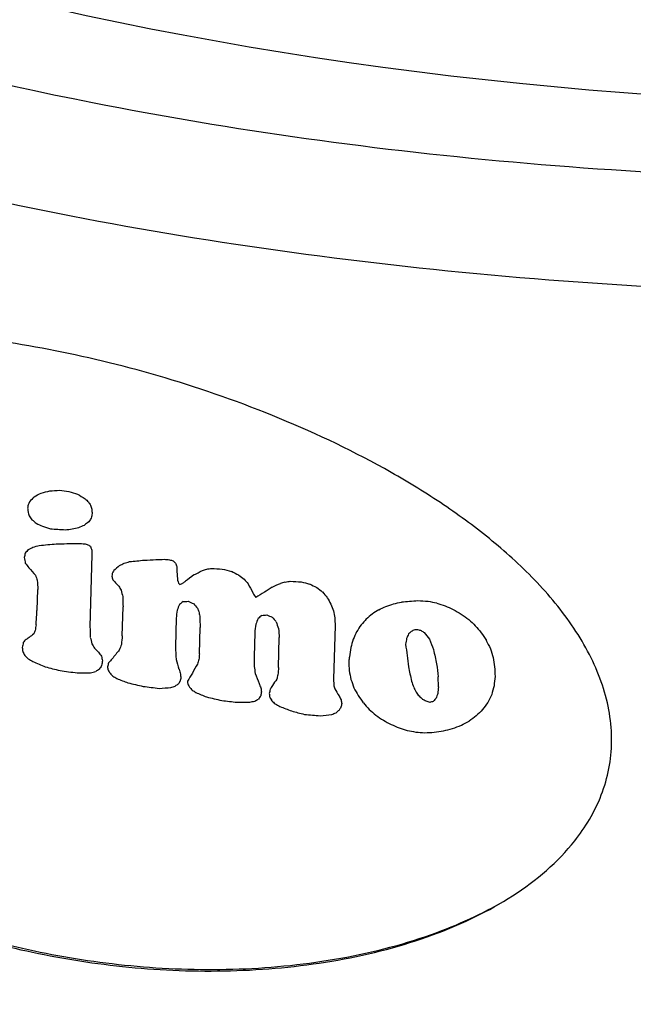
# Model space of a CAD drawing. Extents: x -689 to 831, y -1289 to 927.
# Drawn here: x 241 to 259, y 525 to 553 of the extents above; entities that cross this region are included whole.
import ezdxf

# ---------------------------------------------------------------- set-up
doc = ezdxf.new("R2010")
doc.units = 0
doc.layers.add('AM_VIS', color=7, linetype='CONTINUOUS')

msp = doc.modelspace()

# ---------------------------------------------------------------- linework, layer by layer
at = {"layer": 'AM_VIS'}
for p, q in [((243.469, 538.026), (243.413, 535.981)), ((243.469, 538.026), (243.413, 535.981)), ((241.932, 536.742), (241.94, 537.035)), ((241.932, 536.742), (241.94, 537.035)), ((244.329, 535.723), (244.351, 536.54)), ((244.329, 535.723), (244.351, 536.54)), ((245.857, 536.219), (245.834, 535.415)), ((245.857, 536.219), (245.834, 535.415)), ((246.514, 535.21), (246.534, 535.959)), ((246.514, 535.21), (246.534, 535.959)), ((250.356, 536.015), (250.314, 534.497)), ((250.356, 536.015), (250.314, 534.497)), ((248.08, 535.803), (248.062, 535.141)), ((248.08, 535.803), (248.062, 535.141)), ((248.751, 534.826), (248.774, 535.671)), ((248.751, 534.826), (248.774, 535.671)), ((248.062, 535.141), (248.065, 534.854)), ((248.062, 535.141), (248.065, 534.854)), ((253.283, 534.277), (253.276, 534.561)), ((253.283, 534.277), (253.276, 534.561)), ((250.314, 534.497), (250.317, 534.337)), ((250.314, 534.497), (250.317, 534.337))]:
    msp.add_line(p, q, dxfattribs=at)
for centre, major_axis, ratio, start_param, end_param in [((287.81, 607.39), (88.73, 19.411), 0.599729, 3.320075, 4.849614), ((293.21, 551.421), (102.392, 0), 0.34202, 3.128882, 5.759587), ((286.907, 563.976), (99.285, 98.863), 0.111056, 1.928817, 1.930315), ((286.907, 563.976), (99.285, 98.863), 0.111056, 1.928817, 1.930315), ((289.272, 567.902), (99.673, 54.663), 0.019629, 4.2056, 4.207889), ((289.272, 567.902), (99.673, 54.663), 0.019629, 4.2056, 4.207889), ((290.46, 568.924), (99.515, 33.993), 0.133421, 4.159195, 4.162029), ((290.46, 568.924), (99.515, 33.993), 0.133421, 4.159195, 4.162029), ((291.282, 569.285), (99.494, 19.632), 0.225779, 4.153454, 4.156539), ((291.282, 569.285), (99.494, 19.632), 0.225779, 4.153454, 4.156539), ((291.957, 569.381), (99.558, 7.167), 0.302858, 4.171404, 4.174528), ((291.957, 569.381), (99.558, 7.167), 0.302858, 4.171404, 4.174528), ((292.854, 569.229), (99.48, -11.329), 0.393182, 4.230681, 4.233515), ((292.854, 569.229), (99.48, -11.329), 0.393182, 4.230681, 4.233515), ((293.978, 568.559), (98.023, -38.351), 0.460514, 4.354067, 4.356566), ((293.978, 568.559), (98.023, -38.351), 0.460514, 4.354067, 4.356566), ((295.453, 566.838), (93.43, -75.838), 0.457662, 4.517119, 4.518201), ((295.453, 566.838), (93.43, -75.838), 0.457662, 4.517119, 4.518201), ((248.519, 204.011), (106.57, 886.857), 0.056475, 1.189728, 1.189841), ((248.519, 204.011), (106.57, 886.857), 0.056475, 1.189728, 1.189841), ((322.764, 357.472), (94.251, -650.004), 0.086242, 4.416329, 4.416486), ((322.764, 357.472), (94.251, -650.004), 0.086242, 4.416329, 4.416486), ((281.766, 546.614), (96.168, 202.921), 0.148522, 1.675972, 1.676385), ((281.766, 546.614), (96.168, 202.921), 0.148522, 1.675972, 1.676385), ((297.607, 562.509), (87.908, -125.645), 0.37698, 4.632394, 4.633143), ((297.607, 562.509), (87.908, -125.645), 0.37698, 4.632394, 4.633143), ((304.271, 535.595), (85.328, -265.845), 0.203939, 4.632665, 4.633078), ((304.271, 535.595), (85.328, -265.845), 0.203939, 4.632665, 4.633078), ((333.906, 220.074), (101.096, -881.839), 0.06484, 4.33454, 4.334693), ((333.906, 220.074), (101.096, -881.839), 0.06484, 4.33454, 4.334693), ((303.598, 534.104), (85.464, -251.933), 0.215215, 4.619177, 4.619633), ((303.598, 534.104), (85.464, -251.933), 0.215215, 4.619177, 4.619633), ((297.486, 560.072), (88.263, -123.002), 0.382082, 4.609774, 4.610689), ((297.486, 560.072), (88.263, -123.002), 0.382082, 4.609774, 4.610689), ((284.893, 555.43), (98.246, 139.04), 0.146873, 1.791598, 1.792387), ((284.893, 555.43), (98.246, 139.04), 0.146873, 1.791598, 1.792387), ((265.212, 407.247), (97.829, 543.446), 0.083272, 1.340584, 1.340824), ((265.212, 407.247), (97.829, 543.446), 0.083272, 1.340584, 1.340824), ((294.775, 566.015), (95.835, -58.769), 0.469538, 4.432397, 4.433853), ((294.775, 566.015), (95.835, -58.769), 0.469538, 4.432397, 4.433853), ((293.428, 567.626), (-99.081, 24.667), 0.435486, 1.135342, 1.137382), ((293.428, 567.626), (-99.081, 24.667), 0.435486, 1.135342, 1.137382), ((292.823, 568.043), (-99.56, 10.648), 0.390476, 1.078108, 1.080732), ((292.823, 568.043), (-99.56, 10.648), 0.390476, 1.078108, 1.080732), ((291.774, 568.291), (-99.599, -10.645), 0.282314, 1.020989, 1.025821), ((291.774, 568.291), (-99.599, -10.645), 0.282314, 1.020989, 1.025821), ((291.087, 568.098), (-99.55, -23.097), 0.203396, 1.016828, 1.019117), ((291.087, 568.098), (-99.55, -23.097), 0.203396, 1.016828, 1.019117), ((290.496, 567.724), (-99.579, -33.369), 0.13746, 1.027133, 1.029299), ((290.496, 567.724), (-99.579, -33.369), 0.13746, 1.027133, 1.029299), ((289.789, 567.025), (-99.682, -45.591), 0.065643, 1.053579, 1.055367), ((289.789, 567.025), (-99.682, -45.591), 0.065643, 1.053579, 1.055367), ((288.35, 564.814), (-99.796, -71.359), 0.045984, 5.146733, 5.148065), ((288.35, 564.814), (-99.796, -71.359), 0.045984, 5.146733, 5.148065), ((289.261, 566.488), (99.752, 54.862), 0.018901, 4.204581, 4.20612), ((289.261, 566.488), (99.752, 54.862), 0.018901, 4.204581, 4.20612), ((290.419, 567.445), (99.6, 34.7), 0.129211, 4.157971, 4.160053), ((290.419, 567.445), (99.6, 34.7), 0.129211, 4.157971, 4.160053), ((291.13, 567.745), (99.571, 22.333), 0.208389, 4.150035, 4.155571), ((291.13, 567.745), (99.571, 22.333), 0.208389, 4.150035, 4.155571), ((291.415, 567.83), (99.586, 17.247), 0.241198, 4.157211, 4.164082), ((291.415, 567.83), (99.586, 17.247), 0.241198, 4.157211, 4.164082), ((291.809, 567.939), (99.622, 9.994), 0.286241, 4.172546, 4.175125), ((291.809, 567.939), (99.622, 9.994), 0.286241, 4.172546, 4.175125), ((292.828, 567.931), (99.564, -10.755), 0.390897, 4.234224, 4.235348), ((292.828, 567.931), (99.564, -10.755), 0.390897, 4.234224, 4.235348), ((295.424, 565.721), (93.597, -75.112), 0.458491, 4.515932, 4.516599), ((295.424, 565.721), (93.597, -75.112), 0.458491, 4.515932, 4.516599), ((303.013, 541.156), (85.207, -239.745), 0.22499, 4.644718, 4.64509), ((303.013, 541.156), (85.207, -239.745), 0.22499, 4.644718, 4.64509), ((269.697, 460.907), (95.831, 451.219), 0.095468, 1.419263, 1.419546), ((269.697, 460.907), (95.831, 451.219), 0.095468, 1.419263, 1.419546), ((310.279, 485.814), (87.677, -390.585), 0.140923, 4.546981, 4.547388), ((310.279, 485.814), (87.677, -390.585), 0.140923, 4.546981, 4.547388), ((286.331, 561.313), (99.061, 110.199), 0.126289, 1.894114, 1.895028), ((286.331, 561.313), (99.061, 110.199), 0.126289, 1.894114, 1.895028), ((513.058, -3229.068), (266.701, -4623.339), 0.019471, 3.758837, 3.758883), ((513.058, -3229.068), (266.701, -4623.339), 0.019471, 3.758837, 3.758883), ((296.854, 560.365), (89.606, -108.886), 0.407632, 4.586666, 4.587831), ((296.854, 560.365), (89.606, -108.886), 0.407632, 4.586666, 4.587831), ((295.868, 562.645), (92.278, -85.937), 0.445154, 4.532025, 4.534312), ((295.868, 562.645), (92.278, -85.937), 0.445154, 4.532025, 4.534312), ((287.779, 561.639), (99.828, 82.057), 0.076533, 1.95819, 1.960019), ((287.779, 561.639), (99.828, 82.057), 0.076533, 1.95819, 1.960019), ((289.388, 564.865), (99.835, 52.623), 0.029763, 4.227638, 4.229054), ((289.388, 564.865), (99.835, 52.623), 0.029763, 4.227638, 4.229054), ((290.319, 566.199), (99.677, 36.424), 0.118769, 4.190491, 4.192282), ((290.319, 566.199), (99.677, 36.424), 0.118769, 4.190491, 4.192282), ((291.119, 567.045), (99.61, 22.527), 0.207187, 4.179514, 4.18422), ((291.119, 567.045), (99.61, 22.527), 0.207187, 4.179514, 4.18422), ((291.365, 567.267), (99.613, 18.157), 0.23541, 4.185304, 4.189054), ((291.365, 567.267), (99.613, 18.157), 0.23541, 4.185304, 4.189054), ((291.388, 567.288), (99.614, 17.744), 0.238055, 4.189291, 4.191916), ((291.388, 567.288), (99.614, 17.744), 0.238055, 4.189291, 4.191916), ((291.888, 567.712), (99.644, 8.497), 0.295145, 4.203326, 4.205075), ((291.888, 567.712), (99.644, 8.497), 0.295145, 4.203326, 4.205075), ((292.993, 568.263), (99.46, -14.444), 0.404761, 4.276163, 4.277288), ((292.993, 568.263), (99.46, -14.444), 0.404761, 4.276163, 4.277288), ((295.176, 567.682), (94.348, -68.947), 0.464137, 4.520491, 4.521282), ((295.176, 567.682), (94.348, -68.947), 0.464137, 4.520491, 4.521282), ((303.305, 545.765), (84.944, -245.736), 0.219132, 4.669177, 4.66959), ((303.305, 545.765), (84.944, -245.736), 0.219132, 4.669177, 4.66959), ((386.384, -668.231), (144.031, -1976.539), 0.033498, 4.053746, 4.053841), ((386.384, -668.231), (144.031, -1976.539), 0.033498, 4.053746, 4.053841), ((290.851, 566.223), (99.65, 27.223), 0.176804, 4.205924, 4.207466), ((290.851, 566.223), (99.65, 27.223), 0.176804, 4.205924, 4.207466), ((291.866, 567.537), (99.651, 8.906), 0.292735, 4.21779, 4.221126), ((291.866, 567.537), (99.651, 8.906), 0.292735, 4.21779, 4.221126), ((303.495, 533.671), (85.497, -249.798), 0.217063, 4.623187, 4.623765), ((303.495, 533.671), (85.497, -249.798), 0.217063, 4.623187, 4.623765), ((255.296, 280.449), (103.204, 747.357), 0.065155, 1.228705, 1.228821), ((255.296, 280.449), (103.204, 747.357), 0.065155, 1.228705, 1.228821), ((305.604, 527.994), (85.622, -293.522), 0.185386, 4.626329, 4.626658), ((305.604, 527.994), (85.622, -293.522), 0.185386, 4.626329, 4.626658), ((283.136, 545.773), (97.298, 174.796), 0.151915, 1.701937, 1.702391), ((283.136, 545.773), (97.298, 174.796), 0.151915, 1.701937, 1.702391), ((342.394, 109.272), (106.544, -1058.549), 0.054755, 4.290371, 4.29063), ((342.394, 109.272), (106.544, -1058.549), 0.054755, 4.290371, 4.29063), ((288.282, 560.913), (100.003, 72.613), 0.049531, 1.967166, 1.969789), ((288.282, 560.913), (100.003, 72.613), 0.049531, 1.967166, 1.969789), ((289.344, 563.443), (99.917, 53.404), 0.026211, 4.253681, 4.256347), ((289.344, 563.443), (99.917, 53.404), 0.026211, 4.253681, 4.256347), ((290.263, 565.256), (99.734, 37.398), 0.112984, 4.217311, 4.218687), ((290.263, 565.256), (99.734, 37.398), 0.112984, 4.217311, 4.218687), ((292.639, 568.261), (99.606, -6.637), 0.373669, 4.263237, 4.266198), ((292.639, 568.261), (99.606, -6.637), 0.373669, 4.263237, 4.266198), ((293.692, 568.852), (98.6, -31.151), 0.449532, 4.370229, 4.372564), ((293.692, 568.852), (98.6, -31.151), 0.449532, 4.370229, 4.372564), ((294.845, 568.943), (95.426, -60.568), 0.46897, 4.507559, 4.50935), ((294.845, 568.943), (95.426, -60.568), 0.46897, 4.507559, 4.50935), ((336.445, 169.824), (103.529, -934.875), 0.062048, 4.301561, 4.301862), ((336.445, 169.824), (103.529, -934.875), 0.062048, 4.301561, 4.301862), ((296.032, 564.524), (91.649, -89.838), 0.439283, 4.571137, 4.572052), ((296.032, 564.524), (91.649, -89.838), 0.439283, 4.571137, 4.572052), ((295.629, 565.119), (92.927, -80.16), 0.452703, 4.542317, 4.543399), ((295.629, 565.119), (92.927, -80.16), 0.452703, 4.542317, 4.543399), ((298.219, 559.997), (87.07, -138.972), 0.35358, 4.655716, 4.656546), ((298.219, 559.997), (87.07, -138.972), 0.35358, 4.655716, 4.656546), ((302.767, 547.863), (84.927, -234.565), 0.228949, 4.674646, 4.674936), ((302.767, 547.863), (84.927, -234.565), 0.228949, 4.674646, 4.674936), ((295.196, 567.191), (94.307, -69.447), 0.463751, 4.524261, 4.52472), ((295.196, 567.191), (94.307, -69.447), 0.463751, 4.524261, 4.52472), ((290.05, 564.707), (99.784, 41.072), 0.091335, 4.217505, 4.218421), ((290.05, 564.707), (99.784, 41.072), 0.091335, 4.217505, 4.218421), ((288.233, 560.785), (100, 73.528), 0.052401, 1.966652, 1.967484), ((288.233, 560.785), (100, 73.528), 0.052401, 1.966652, 1.967484), ((296.385, 568.126), (90.395, -98.113), 0.425654, 4.63526, 4.636511), ((296.385, 568.126), (90.395, -98.113), 0.425654, 4.63526, 4.636512), ((299.177, 563.82), (85.779, -159.41), 0.31918, 4.707644, 4.709265), ((299.177, 563.82), (85.779, -159.41), 0.31918, 4.707644, 4.709265), ((288.733, 560.255), (100.096, 64.34), 0.020417, 1.970517, 1.972893), ((288.733, 560.255), (100.096, 64.34), 0.020417, 1.970517, 1.972893), ((289.624, 562.677), (99.939, 48.47), 0.05093, 4.264498, 4.267168), ((289.624, 562.677), (99.939, 48.47), 0.05093, 4.264498, 4.267168), ((290.38, 564.481), (99.768, 35.379), 0.125378, 4.238668, 4.24013), ((290.38, 564.481), (99.768, 35.379), 0.125378, 4.238668, 4.24013), ((290.971, 565.722), (99.679, 25.128), 0.190419, 4.229742, 4.231286), ((290.971, 565.722), (99.679, 25.128), 0.190419, 4.229742, 4.231286), ((291.831, 567.26), (99.663, 9.573), 0.288783, 4.241564, 4.245031), ((291.831, 567.26), (99.663, 9.573), 0.288783, 4.241564, 4.245031), ((292.75, 568.579), (99.557, -9.033), 0.383934, 4.296974, 4.299606), ((292.75, 568.579), (99.557, -9.033), 0.383934, 4.296974, 4.299606), ((293.661, 569.54), (98.617, -30.361), 0.448062, 4.391361, 4.393617), ((293.661, 569.54), (98.617, -30.361), 0.448062, 4.391362, 4.393617), ((294.928, 570.272), (95.063, -62.686), 0.468069, 4.541365, 4.543243), ((294.928, 570.272), (95.063, -62.686), 0.468069, 4.541365, 4.543243), ((308.093, 512.519), (86.357, -345.123), 0.158205, 4.601839, 4.602371), ((308.093, 512.519), (86.357, -345.123), 0.158205, 4.601839, 4.602371), ((449.346, -1923.28), (204.186, -3291.918), 0.02391, 3.866889, 3.867023), ((449.346, -1923.28), (204.186, -3291.918), 0.02391, 3.866889, 3.867023), ((298.491, 565.199), (86.438, -144.788), 0.34287, 4.702891, 4.703806), ((298.491, 565.199), (86.438, -144.788), 0.34287, 4.702891, 4.703806), ((288.912, 560.761), (100.076, 61.112), 0.007652, 1.983418, 1.986085), ((288.912, 560.761), (100.076, 61.112), 0.007652, 1.983418, 1.986085), ((296.712, 570.064), (89.41, -105.641), 0.412385, 4.676899, 4.678402), ((296.712, 570.064), (89.41, -105.641), 0.412385, 4.676899, 4.678402), ((298.936, 567.73), (85.809, -154.256), 0.326832, 4.731101, 4.732269), ((298.936, 567.73), (85.809, -154.256), 0.326832, 4.731101, 4.732269), ((280.614, 527.546), (96.45, 226.49), 0.144016, 1.592096, 1.592798), ((280.614, 527.546), (96.45, 226.49), 0.144016, 1.592096, 1.592798), ((287.939, 559.482), (-100.001, -79.024), 0.068302, 5.090011, 5.091134), ((287.939, 559.482), (-100.001, -79.024), 0.068302, 5.090011, 5.091134), ((291.393, 566.094), (-99.681, -17.651), 0.238722, 1.056777, 1.058401), ((291.393, 566.094), (-99.681, -17.651), 0.238722, 1.056777, 1.058401), ((293.291, 567.377), (-99.259, 21.379), 0.426787, 1.170356, 1.172105), ((293.291, 567.377), (-99.259, 21.379), 0.426787, 1.170356, 1.172105), ((296.404, 565.853), (90.469, -98.574), 0.425087, 4.620171, 4.621461), ((296.404, 565.853), (90.469, -98.574), 0.425087, 4.620171, 4.621461), ((302.764, 558.283), (84.427, -234.408), 0.227829, 4.722738, 4.723567), ((302.764, 558.283), (84.427, -234.408), 0.227829, 4.722738, 4.723567), ((289.578, 560.527), (100.063, 49.281), 0.047044, 4.299932, 4.30215), ((289.578, 560.527), (100.063, 49.281), 0.047044, 4.299932, 4.30215), ((290.212, 562.499), (99.892, 38.27), 0.108099, 4.276607, 4.278951), ((290.212, 562.499), (99.892, 38.27), 0.108099, 4.276607, 4.278951), ((290.569, 563.544), (99.808, 32.106), 0.145879, 4.269331, 4.271718), ((290.569, 563.544), (99.808, 32.106), 0.145879, 4.269331, 4.271718), ((291.271, 565.459), (99.707, 19.826), 0.224799, 4.265847, 4.270918), ((291.271, 565.459), (99.707, 19.826), 0.224799, 4.265847, 4.270918), ((291.959, 567.182), (99.681, 7.131), 0.303122, 4.285985, 4.289128), ((291.959, 567.182), (99.681, 7.131), 0.303122, 4.285985, 4.289128), ((292.604, 568.636), (99.592, -5.892), 0.370357, 4.325299, 4.327984), ((292.604, 568.636), (99.592, -5.892), 0.370357, 4.325299, 4.327984), ((293.108, 569.664), (99.301, -17.091), 0.413832, 4.371386, 4.374028), ((293.108, 569.664), (99.301, -17.091), 0.413832, 4.371386, 4.374028), ((293.599, 570.576), (98.662, -28.85), 0.445083, 4.426695, 4.429213), ((293.599, 570.576), (98.662, -28.85), 0.445083, 4.426695, 4.429213), ((203.547, -596.95), (144.936, 1810.069), 0.034016, 0.8969, 0.897063), ((203.547, -596.95), (144.936, 1810.069), 0.034016, 0.8969, 0.897063), ((301.843, 552.275), (84.921, -215.346), 0.247634, 4.687989, 4.688446), ((301.843, 552.275), (84.921, -215.346), 0.247634, 4.687989, 4.688446), ((312.512, 487.449), (87.706, -436.728), 0.124832, 4.575021, 4.575305), ((312.512, 487.449), (87.706, -436.728), 0.124832, 4.575021, 4.575305), ((411.688, -1151.668), (167.228, -2504.952), 0.028278, 3.971101, 3.971277), ((411.688, -1151.668), (167.228, -2504.952), 0.028278, 3.971101, 3.971277), ((287.928, 557.192), (-100.127, -79.235), 0.068602, 5.064639, 5.065805), ((287.928, 557.192), (-100.127, -79.235), 0.068602, 5.064639, 5.065805), ((291.246, 565.368), (-99.71, -20.272), 0.221926, 1.080702, 1.082288), ((291.246, 565.368), (-99.71, -20.272), 0.221926, 1.080702, 1.082288), ((293.315, 567.898), (-99.203, 21.95), 0.428392, 1.197978, 1.199687), ((293.315, 567.898), (-99.203, 21.95), 0.428392, 1.197978, 1.199687), ((296.533, 567.87), (90, -101.548), 0.419801, 4.652307, 4.653559), ((296.533, 567.87), (90, -101.548), 0.419801, 4.652307, 4.653559), ((311.326, 513.201), (86.452, -411.934), 0.131005, 4.628504, 4.628994), ((311.326, 513.201), (86.452, -411.934), 0.131005, 4.628504, 4.628994), ((287.869, 554.403), (100.266, 80.336), 0.071228, 1.885331, 1.887128), ((287.869, 554.403), (100.266, 80.336), 0.071228, 1.885331, 1.887128), ((288.737, 557.665), (100.241, 64.26), 0.019751, 1.937728, 1.939692), ((288.737, 557.665), (100.241, 64.26), 0.019751, 1.937728, 1.939692), ((294.232, 571.613), (97.199, -44.842), 0.466733, 4.504623, 4.507099), ((294.232, 571.613), (97.199, -44.842), 0.466733, 4.504623, 4.507099), ((294.897, 572.531), (95.038, -61.907), 0.468389, 4.583531, 4.585881), ((294.897, 572.531), (95.038, -61.907), 0.468389, 4.583531, 4.585881), ((255.633, 297.375), (102.365, 740.545), 0.065219, 1.251689, 1.251921), ((255.633, 297.375), (102.365, 740.545), 0.065219, 1.251689, 1.251921), ((463.263, -2214.166), (218.111, -3582.808), 0.022785, 3.835922, 3.836053), ((463.263, -2214.166), (218.111, -3582.808), 0.022785, 3.835922, 3.836053), ((221.316, -294.302), (130.372, 1445.144), 0.04025, 0.962341, 0.962549), ((221.316, -294.302), (130.372, 1445.144), 0.04025, 0.962341, 0.962549), ((279.506, 514.412), (96.5, 249.203), 0.138872, 1.537053, 1.537714), ((279.506, 514.412), (96.5, 249.203), 0.138872, 1.537053, 1.537714), ((303.354, 551.661), (84.656, -246.701), 0.217604, 4.700704, 4.70149), ((303.354, 551.661), (84.656, -246.701), 0.217604, 4.700704, 4.70149), ((402.743, -940.354), (157.124, -2317.763), 0.029187, 4.019718, 4.019837), ((402.743, -940.354), (157.124, -2317.763), 0.029187, 4.019718, 4.019837), ((284.708, 539.841), (98.993, 142.689), 0.147765, 1.699519, 1.700852), ((284.708, 539.841), (98.993, 142.689), 0.147765, 1.699519, 1.700852), ((286.543, 548.811), (99.926, 105.945), 0.120128, 1.802177, 1.803764), ((286.543, 548.811), (99.926, 105.945), 0.120128, 1.802177, 1.803764), ((295.727, 573.42), (92.116, -82.537), 0.449144, 4.66286, 4.664916), ((295.727, 573.42), (92.116, -82.537), 0.449144, 4.66286, 4.664916), ((296.825, 574.132), (88.903, -108.194), 0.407374, 4.730048, 4.731893), ((296.825, 574.132), (88.903, -108.194), 0.407374, 4.730048, 4.731893), ((288.728, 563.341), (99.924, 64.431), 0.021189, 2.047211, 2.048209), ((288.728, 563.341), (99.924, 64.431), 0.021189, 2.047211, 2.048209), ((288.163, 562.505), (99.889, 74.831), 0.056619, 2.010351, 2.011847), ((288.163, 562.505), (99.889, 74.831), 0.056619, 2.010351, 2.011847), ((280.319, 535.384), (95.811, 232.61), 0.142321, 1.627242, 1.627653), ((280.319, 535.384), (95.811, 232.61), 0.142321, 1.627242, 1.627653), ((306.956, 515.942), (86.178, -321.601), 0.169943, 4.605532, 4.606105), ((306.956, 515.942), (86.178, -321.601), 0.169943, 4.605532, 4.606105), ((193.694, -767.463), (153.174, 2012.389), 0.03142, 0.868784, 0.868942), ((193.694, -767.463), (153.174, 2012.389), 0.03142, 0.868784, 0.868942), ((335.013, 240.76), (100.168, -904.525), 0.062048, 4.373112, 4.373415), ((335.013, 240.76), (100.168, -904.525), 0.062048, 4.373112, 4.373415), ((280.546, 514.299), (97.161, 227.766), 0.144101, 1.537652, 1.538604), ((280.546, 514.299), (97.161, 227.766), 0.144101, 1.537652, 1.538604), ((281.34, 516.418), (97.591, 211.45), 0.147552, 1.547333, 1.547915), ((281.34, 516.418), (97.591, 211.45), 0.147552, 1.547333, 1.547915), ((286.826, 548.371), (-100.13, -100.382), 0.112091, 4.947931, 4.948767), ((286.826, 548.371), (-100.13, -100.382), 0.112091, 4.947931, 4.948767), ((289.87, 560.478), (-100.038, -44.2), 0.074184, 1.155597, 1.156685), ((289.87, 560.478), (-100.038, -44.2), 0.074184, 1.155597, 1.156685), ((291.511, 565.278), (-99.738, -15.503), 0.252412, 1.131331, 1.131792), ((291.511, 565.278), (-99.738, -15.503), 0.252412, 1.131331, 1.131792), ((291.9, 566.233), (-99.728, -8.267), 0.296532, 1.141956, 1.142418), ((291.9, 566.233), (-99.728, -8.267), 0.296532, 1.141956, 1.142418), ((292.885, 568.343), (-99.516, 12.012), 0.395798, 1.203406, 1.20441), ((292.885, 568.343), (-99.516, 12.012), 0.395798, 1.203406, 1.20441), ((294.582, 570.933), (96.186, -53.829), 0.470001, 4.535989, 4.536911), ((294.582, 570.933), (96.186, -53.829), 0.470001, 4.535989, 4.536911), ((297.052, 572.278), (88.483, -113.296), 0.398319, 4.723145, 4.72482), ((297.052, 572.278), (88.483, -113.296), 0.398319, 4.723145, 4.72482), ((298.093, 574.277), (86.49, -136.148), 0.356604, 4.768768, 4.770403), ((298.093, 574.277), (86.49, -136.148), 0.356604, 4.768768, 4.770403), ((265.646, 418.33), (97.317, 534.578), 0.08408, 1.365083, 1.365362), ((265.646, 418.33), (97.317, 534.578), 0.08408, 1.365083, 1.365362), ((287.119, 560.596), (99.597, 94.712), 0.103674, 1.944678, 1.945549), ((287.119, 560.596), (99.597, 94.712), 0.103674, 1.944678, 1.945549), ((297.898, 558.131), (87.65, -132.031), 0.366061, 4.641367, 4.64228), ((297.898, 558.131), (87.65, -132.031), 0.366061, 4.641367, 4.64228), ((278.982, 520.694), (95.846, 260.044), 0.135863, 1.564006, 1.564622), ((278.982, 520.694), (95.846, 260.044), 0.135863, 1.564006, 1.564622), ((367.092, -312.069), (126.908, -1573.791), 0.039728, 4.140535, 4.140805), ((367.092, -312.069), (126.908, -1573.791), 0.039728, 4.140535, 4.140805), ((274.87, 468.599), (96.882, 344.45), 0.116834, 1.407917, 1.408615), ((274.87, 468.599), (96.882, 344.45), 0.116834, 1.407917, 1.408615), ((253.201, 197.254), (107.288, 789.95), 0.064087, 1.13682, 1.137054), ((253.201, 197.254), (107.288, 789.95), 0.064087, 1.13682, 1.137054), ((322.986, 417.231), (91.481, -653.983), 0.082663, 4.519018, 4.520008), ((322.986, 417.231), (91.481, -653.983), 0.082663, 4.519018, 4.520008), ((302.219, 565.764), (84.174, -223.021), 0.237954, 4.757813, 4.759145), ((302.219, 565.764), (84.174, -223.021), 0.237954, 4.757813, 4.759145), ((300.316, 572.73), (84.518, -183.309), 0.283276, 4.78478, 4.786077), ((300.316, 572.73), (84.518, -183.309), 0.283276, 4.78478, 4.786077), ((320.163, 384.622), (92.867, -595.938), 0.093792, 4.442029, 4.442227), ((320.163, 384.622), (92.867, -595.938), 0.093792, 4.442029, 4.442227), ((298.759, 552.168), (86.806, -150.606), 0.334936, 4.632035, 4.63274), ((298.759, 552.168), (86.806, -150.606), 0.334936, 4.632035, 4.63274), ((295.516, 560.87), (93.56, -77.393), 0.456217, 4.503437, 4.504558), ((295.516, 560.87), (93.56, -77.393), 0.456217, 4.503437, 4.504558), ((295.791, 562.527), (92.536, -84.09), 0.447731, 4.548464, 4.549711), ((295.791, 562.527), (92.536, -84.09), 0.447731, 4.548464, 4.549711), ((296.867, 560.572), (89.563, -109.179), 0.407085, 4.611791, 4.612829), ((296.867, 560.572), (89.563, -109.179), 0.407085, 4.611791, 4.612829), ((308.368, 506.901), (86.627, -350.878), 0.155981, 4.593375, 4.593744), ((308.368, 506.901), (86.627, -350.878), 0.155981, 4.593375, 4.593744), ((286.243, 555.016), (99.361, 111.914), 0.127769, 1.859522, 1.861762), ((286.243, 555.016), (99.361, 111.914), 0.127769, 1.859522, 1.861762), ((169.508, -1250.208), (176.633, 2508.476), 0.027456, 0.780739, 0.780828), ((169.508, -1250.208), (176.633, 2508.476), 0.027456, 0.780739, 0.780828), ((242.567, 44.239), (114.308, 1008.536), 0.052993, 1.068462, 1.068612), ((242.567, 44.239), (114.308, 1008.536), 0.052993, 1.068461, 1.068612), ((244.463, 74.308), (112.9, 969.591), 0.054588, 1.081585, 1.081886), ((244.463, 74.308), (112.9, 969.591), 0.054588, 1.081585, 1.081886), ((309.835, 533.559), (85.438, -380.912), 0.140803, 4.676165, 4.677233), ((309.835, 533.559), (85.438, -380.912), 0.140803, 4.676165, 4.677233), ((304.669, 562.943), (84.009, -273.82), 0.195029, 4.75336, 4.754275), ((304.669, 562.943), (84.009, -273.82), 0.195029, 4.75336, 4.754275), ((293.988, 563.215), (98.304, -38.59), 0.460664, 4.340009, 4.341587), ((293.988, 563.215), (98.304, -38.59), 0.460664, 4.340009, 4.341587), ((293.199, 563.965), (-99.542, 19.205), 0.420314, 1.111067, 1.115141), ((293.199, 563.965), (-99.542, 19.205), 0.420314, 1.111067, 1.115141), ((292.553, 564.302), (-99.843, 4.828), 0.365459, 1.059337, 1.0642), ((292.553, 564.302), (-99.843, 4.828), 0.365459, 1.059337, 1.0642), ((284.527, 549.377), (98.282, 146.412), 0.149142, 1.769249, 1.769953), ((284.527, 549.377), (98.282, 146.412), 0.149142, 1.769249, 1.769953), ((263.124, 377.766), (99.059, 586.351), 0.078754, 1.312616, 1.312855), ((263.124, 377.766), (99.059, 586.351), 0.078754, 1.312616, 1.312855), ((277.196, 509.396), (95.58, 296.789), 0.126776, 1.525445, 1.525813), ((277.196, 509.396), (95.58, 296.789), 0.126776, 1.525445, 1.525813), ((307.686, 512.029), (86.371, -336.716), 0.162383, 4.603001, 4.603286), ((307.686, 512.029), (86.371, -336.716), 0.162383, 4.603001, 4.603286), ((286.363, 555.38), (99.425, 109.541), 0.125106, 1.869124, 1.870203), ((286.363, 555.38), (99.425, 109.541), 0.125106, 1.869124, 1.870203), ((305.169, 534.104), (85.348, -284.456), 0.190727, 4.651882, 4.65287), ((305.169, 534.104), (85.348, -284.456), 0.190727, 4.651882, 4.65287), ((283.74, 541.463), (98.06, 162.407), 0.151709, 1.702247, 1.703821), ((283.74, 541.463), (98.06, 162.407), 0.151709, 1.702247, 1.703821), ((274.371, 478.965), (96.14, 354.834), 0.114009, 1.443018, 1.443385), ((274.371, 478.965), (96.14, 354.834), 0.114009, 1.443018, 1.443385), ((318.128, 442.777), (90.066, -553.275), 0.098623, 4.529159, 4.529518), ((318.128, 442.777), (90.066, -553.275), 0.098623, 4.529159, 4.529518), ((395.172, -791.053), (149.965, -2159.608), 0.030614, 4.049116, 4.049269), ((395.172, -791.053), (149.965, -2159.608), 0.030614, 4.049116, 4.049269), ((310.081, 528.847), (85.668, -386.051), 0.139184, 4.665975, 4.667039), ((310.081, 528.847), (85.668, -386.051), 0.139184, 4.665975, 4.667039), ((323.864, 412.564), (91.737, -672.189), 0.080274, 4.518391, 4.518942), ((323.864, 412.564), (91.737, -672.189), 0.080274, 4.518391, 4.518942), ((315.381, 502.446), (87.157, -495.873), 0.107606, 4.627574, 4.628101), ((315.381, 502.446), (87.157, -495.873), 0.107606, 4.627574, 4.628101), ((405.082, -943.368), (157.302, -2366.197), 0.028029, 4.035752, 4.035899), ((405.082, -943.368), (157.302, -2366.197), 0.028029, 4.035752, 4.035899), ((292.083, 564.375), (-99.848, -4.723), 0.31682, 1.036984, 1.042552), ((292.083, 564.375), (-99.848, -4.723), 0.31682, 1.036984, 1.042552), ((291.491, 564.247), (-99.793, -15.868), 0.250166, 1.024642, 1.028961), ((291.491, 564.247), (-99.793, -15.868), 0.250166, 1.024642, 1.028961), ((290.51, 563.579), (-99.809, -33.136), 0.1394, 1.033882, 1.035545), ((290.51, 563.579), (-99.809, -33.136), 0.1394, 1.033882, 1.035545), ((288.743, 561.16), (-100.046, -64.164), 0.019864, 5.166862, 5.168024), ((288.743, 561.16), (-100.046, -64.164), 0.019864, 5.166862, 5.168024), ((298.38, 556.864), (87.018, -142.468), 0.347965, 4.655384, 4.656007), ((298.38, 556.864), (87.018, -142.468), 0.347965, 4.655384, 4.656007), ((295.473, 562.731), (93.601, -76.323), 0.457323, 4.527797, 4.528752), ((295.473, 562.731), (93.601, -76.323), 0.457323, 4.527797, 4.528752), ((294.074, 564.094), (98.045, -40.787), 0.463121, 4.37811, 4.379399), ((294.074, 564.094), (98.045, -40.787), 0.463121, 4.37811, 4.379399), ((304.568, 537.244), (85.229, -271.982), 0.199173, 4.659118, 4.659612), ((304.568, 537.244), (85.229, -271.982), 0.199173, 4.659118, 4.659612), ((325.05, 353.082), (94.556, -697.331), 0.079658, 4.438208, 4.438365), ((325.05, 353.082), (94.556, -697.331), 0.079658, 4.438208, 4.438365), ((284.284, 543.952), (98.386, 151.331), 0.15021, 1.729246, 1.730736), ((284.284, 543.952), (98.386, 151.331), 0.15021, 1.729246, 1.730736), ((302.165, 553.299), (84.789, -222.021), 0.240534, 4.704495, 4.705779), ((302.165, 553.299), (84.789, -222.021), 0.240534, 4.704495, 4.705779), ((269.997, 428.436), (97.63, 444.739), 0.097965, 1.351276, 1.351559), ((269.997, 428.436), (97.63, 444.739), 0.097965, 1.351276, 1.351559), ((-325.4, -11302.363), (666.547, 12658.289), 0.010914, 0.362736, 0.362782), ((-325.4, -11302.363), (666.547, 12658.289), 0.010914, 0.362736, 0.362782), ((311.235, 514.302), (86.397, -410.057), 0.131568, 4.634836, 4.635448), ((311.235, 514.302), (86.397, -410.057), 0.131568, 4.634836, 4.635448), ((206.049, -627.831), (146.561, 1758.013), 0.0361, 0.851387, 0.851589), ((206.049, -627.831), (146.561, 1758.013), 0.0361, 0.851387, 0.851589), ((293.164, 564.454), (-99.546, 18.392), 0.417825, 1.134984, 1.138558), ((293.164, 564.454), (-99.546, 18.392), 0.417825, 1.134984, 1.138558), ((292.511, 564.419), (-99.842, 3.925), 0.361267, 1.083256, 1.088203), ((292.511, 564.419), (-99.842, 3.925), 0.361267, 1.083256, 1.088203), ((292.064, 564.232), (-99.855, -5.096), 0.314739, 1.063098, 1.068254), ((292.064, 564.232), (-99.855, -5.096), 0.314739, 1.063098, 1.068254), ((290.196, 562.137), (-99.914, -38.555), 0.106442, 1.068681, 1.070013), ((290.196, 562.137), (-99.914, -38.555), 0.106442, 1.068681, 1.070013), ((288.559, 558.842), (-100.16, -67.518), 0.032019, 5.130522, 5.131478), ((288.559, 558.842), (-100.16, -67.518), 0.032019, 5.130522, 5.131478), ((285.132, 547.846), (98.892, 134.139), 0.144457, 1.776476, 1.777057), ((285.132, 547.846), (98.892, 134.139), 0.144457, 1.776476, 1.777057), ((266.602, 404.859), (98.188, 514.695), 0.087487, 1.332829, 1.33303), ((266.602, 404.859), (98.188, 514.695), 0.087487, 1.332829, 1.33303), ((319.361, 419.368), (91.214, -579.004), 0.094976, 4.497374, 4.497532), ((319.361, 419.368), (91.214, -579.004), 0.094976, 4.497374, 4.497532), ((298.95, 558.753), (86.26, -154.618), 0.327495, 4.68755, 4.68809), ((298.95, 558.753), (86.26, -154.618), 0.327495, 4.68755, 4.68809), ((301.116, 556.732), (84.943, -200.166), 0.26418, 4.711982, 4.712604), ((301.116, 556.732), (84.943, -200.166), 0.26418, 4.711982, 4.712604), ((283.697, 536.904), (98.288, 163.261), 0.151742, 1.677677, 1.678341), ((283.697, 536.904), (98.288, 163.261), 0.151742, 1.677677, 1.678341), ((285.149, 543.998), (99.129, 133.787), 0.144137, 1.747874, 1.749203), ((285.149, 543.998), (99.129, 133.787), 0.144137, 1.747874, 1.749203), ((307.874, 533.436), (85.376, -340.391), 0.158601, 4.669984, 4.670312), ((307.874, 533.436), (85.376, -340.391), 0.158601, 4.669984, 4.670312), ((302.923, 557.243), (84.451, -237.704), 0.224912, 4.728222, 4.729217), ((302.923, 557.243), (84.451, -237.704), 0.224912, 4.728222, 4.729217), ((302.985, 561.346), (84.245, -238.952), 0.223284, 4.746333, 4.747039), ((302.985, 561.346), (84.245, -238.952), 0.223284, 4.746333, 4.747039), ((270.967, 413.504), (98.668, 424.585), 0.102294, 1.306139, 1.306752), ((270.967, 413.504), (98.668, 424.585), 0.102294, 1.306139, 1.306752), ((291.261, 563.571), (-99.811, -20.013), 0.22373, 1.048793, 1.052534), ((291.261, 563.571), (-99.811, -20.013), 0.22373, 1.048793, 1.052534), ((295.993, 563.937), (91.805, -88.918), 0.440714, 4.593949, 4.594821), ((295.993, 563.937), (91.805, -88.918), 0.440714, 4.593949, 4.594821), ((294.348, 564.986), (97.248, -47.819), 0.468371, 4.436497, 4.437703), ((294.348, 564.986), (97.248, -47.819), 0.468371, 4.436497, 4.437704), ((293.302, 564.953), (-99.383, 21.631), 0.42741, 1.174527, 1.17798), ((293.302, 564.953), (-99.383, 21.631), 0.42741, 1.174527, 1.17798), ((285.146, 544.166), (99.118, 133.839), 0.14417, 1.752594, 1.753257), ((285.146, 544.166), (99.118, 133.839), 0.14417, 1.752594, 1.753257), ((261.519, 332.855), (101.182, 619.149), 0.076433, 1.2522, 1.252397), ((261.519, 332.855), (101.182, 619.149), 0.076433, 1.2522, 1.252397), ((318.426, 440.356), (90.193, -559.465), 0.097531, 4.528065, 4.528264), ((318.426, 440.356), (90.193, -559.465), 0.097531, 4.528065, 4.528264), ((265.509, 379.813), (99.318, 537.077), 0.085215, 1.295003, 1.295242), ((265.509, 379.813), (99.318, 537.077), 0.085215, 1.295003, 1.295242), ((316.249, 462.448), (89.058, -514.223), 0.105826, 4.55432, 4.554521), ((316.249, 462.448), (89.058, -514.223), 0.105826, 4.55432, 4.554521), ((298.573, 566.178), (86.288, -146.528), 0.339793, 4.730384, 4.7318), ((298.573, 566.178), (86.288, -146.528), 0.339793, 4.730384, 4.7318), ((299.675, 564.439), (85.34, -169.911), 0.30318, 4.739204, 4.73987), ((299.675, 564.439), (85.34, -169.911), 0.30318, 4.739204, 4.73987), ((299.309, 566.03), (85.549, -162.187), 0.31456, 4.742482, 4.743857), ((299.309, 566.03), (85.549, -162.187), 0.31456, 4.742482, 4.743857), ((297.521, 568.027), (87.764, -123.735), 0.379752, 4.717801, 4.719469), ((297.521, 568.027), (87.764, -123.735), 0.379752, 4.717801, 4.719469), ((299.926, 568.139), (84.979, -175.177), 0.295087, 4.762795, 4.763587), ((299.926, 568.139), (84.979, -175.177), 0.295087, 4.762795, 4.763587), ((297.449, 570.32), (87.775, -122.122), 0.382407, 4.733939, 4.734858), ((297.449, 570.32), (87.775, -122.122), 0.382407, 4.733939, 4.734858), ((295.578, 569.971), (92.82, -78.902), 0.453982, 4.635481, 4.636527), ((295.578, 569.971), (92.82, -78.902), 0.453982, 4.635481, 4.636527), ((276.695, 475.72), (97.224, 306.843), 0.125615, 1.419327, 1.41978), ((276.695, 475.72), (97.224, 306.843), 0.125615, 1.419327, 1.41978), ((200.985, -709.58), (150.492, 1862.059), 0.034494, 0.842069, 0.842201), ((200.985, -709.58), (150.492, 1862.059), 0.034494, 0.842069, 0.842201), ((281.54, 511.064), (98.045, 207.292), 0.148453, 1.530012, 1.531096), ((281.54, 511.064), (98.045, 207.292), 0.148453, 1.530012, 1.531096), ((292.555, 564.555), (-99.828, 4.869), 0.365651, 1.111653, 1.116481), ((292.555, 564.555), (-99.828, 4.869), 0.365651, 1.111653, 1.116481), ((292.087, 564.123), (-99.863, -4.651), 0.317221, 1.089285, 1.094156), ((292.087, 564.123), (-99.863, -4.651), 0.317221, 1.089285, 1.094156), ((291.565, 563.466), (-99.845, -14.515), 0.258709, 1.077365, 1.081362), ((291.565, 563.466), (-99.845, -14.515), 0.258709, 1.077365, 1.081362), ((290.647, 561.92), (-99.895, -30.759), 0.154578, 1.082018, 1.083601), ((290.647, 561.92), (-99.895, -30.759), 0.154578, 1.082018, 1.083601), ((289.117, 558.411), (-100.207, -57.421), 0.008436, 1.144067, 1.145191), ((289.117, 558.411), (-100.207, -57.421), 0.008436, 1.144067, 1.145191), ((298.561, 563.056), (86.466, -146.29), 0.340624, 4.709793, 4.710456), ((298.561, 563.056), (86.466, -146.29), 0.340624, 4.709793, 4.710457), ((295.449, 566.15), (93.483, -75.75), 0.457789, 4.578049, 4.579132), ((295.449, 566.15), (93.483, -75.75), 0.457789, 4.578049, 4.579132), ((294.082, 566.011), (97.918, -40.976), 0.463356, 4.431088, 4.432589), ((294.082, 566.011), (97.918, -40.976), 0.463356, 4.431088, 4.432589), ((293.246, 565.458), (-99.414, 20.305), 0.423642, 1.195385, 1.199052), ((293.246, 565.458), (-99.414, 20.305), 0.423642, 1.195385, 1.199052), ((269.264, 412.093), (98.334, 459.762), 0.095998, 1.323456, 1.323698), ((269.264, 412.093), (98.334, 459.762), 0.095998, 1.323456, 1.323698), ((310.979, 514.422), (86.379, -404.748), 0.133419, 4.635785, 4.636029), ((310.979, 514.422), (86.379, -404.748), 0.133419, 4.635785, 4.636029), ((296.338, 568.464), (90.508, -97.025), 0.427451, 4.671002, 4.672879), ((296.338, 568.464), (90.508, -97.025), 0.427451, 4.671002, 4.672879), ((293.994, 568.325), (97.998, -38.755), 0.460991, 4.46666, 4.46779), ((293.994, 568.325), (97.998, -38.755), 0.460991, 4.46666, 4.46779), ((292.919, 566.5), (99.601, -12.792), 0.398694, 4.350957, 4.352214), ((292.919, 566.5), (99.601, -12.792), 0.398694, 4.350957, 4.352214), ((290.399, 560.014), (100.015, 35.047), 0.127962, 4.285202, 4.286289), ((290.399, 560.014), (100.015, 35.047), 0.127962, 4.285202, 4.286289), ((286.472, 543.99), (100.156, 107.33), 0.121558, 1.776774, 1.777527), ((286.472, 543.99), (100.156, 107.33), 0.121558, 1.776774, 1.777527), ((285.35, 536.023), (99.761, 129.671), 0.141521, 1.696021, 1.697569), ((285.35, 536.023), (99.761, 129.671), 0.141521, 1.696021, 1.697569), ((292.737, 564.919), (-99.766, 8.758), 0.382714, 1.152182, 1.156267), ((292.737, 564.919), (-99.766, 8.758), 0.382714, 1.152182, 1.156267), ((292.014, 563.881), (-99.87, -6.065), 0.309292, 1.112227, 1.11719), ((292.014, 563.881), (-99.87, -6.065), 0.309292, 1.112228, 1.11719), ((291.159, 562.245), (-99.879, -21.82), 0.212158, 1.099521, 1.103108), ((291.159, 562.245), (-99.879, -21.82), 0.212158, 1.099521, 1.103108), ((289.827, 558.914), (-100.129, -44.936), 0.07034, 1.133245, 1.134538), ((289.827, 558.914), (-100.129, -44.936), 0.07034, 1.133245, 1.134538), ((287.969, 552.839), (-100.384, -78.452), 0.065924, 5.043242, 5.044159), ((287.969, 552.839), (-100.384, -78.452), 0.065924, 5.043242, 5.044159), ((283.79, 533.421), (98.571, 161.333), 0.151557, 1.661407, 1.661946), ((283.79, 533.421), (98.571, 161.333), 0.151557, 1.661407, 1.661946), ((295.334, 568.267), (93.76, -72.896), 0.460632, 4.59854, 4.60067), ((295.334, 568.267), (93.76, -72.896), 0.460632, 4.59854, 4.60067), ((294.583, 567.77), (96.365, -53.862), 0.469997, 4.522253, 4.524593), ((294.583, 567.77), (96.365, -53.862), 0.469997, 4.522253, 4.524593), ((288.211, 550.614), (-100.568, -73.918), 0.052318, 5.017066, 5.019161), ((288.211, 550.614), (-100.568, -73.918), 0.052318, 5.017066, 5.019161), ((287.226, 546.018), (-100.483, -92.598), 0.098295, 4.952041, 4.953925), ((287.226, 546.018), (-100.483, -92.598), 0.098295, 4.952041, 4.953925), ((293.956, 567.117), (98.156, -37.785), 0.459775, 4.450052, 4.452476), ((293.956, 567.117), (98.156, -37.785), 0.459775, 4.450052, 4.452476), ((293.528, 566.542), (-99.002, 27.093), 0.441166, 1.260766, 1.263275), ((293.528, 566.542), (-99.002, 27.093), 0.441166, 1.260766, 1.263275), ((290.01, 557.769), (-100.174, -41.775), 0.08821, 1.163205, 1.165844), ((290.01, 557.769), (-100.174, -41.775), 0.08821, 1.163205, 1.165844), ((289.28, 555.063), (-100.387, -54.534), 0.022059, 1.198994, 1.201381), ((289.28, 555.063), (-100.387, -54.534), 0.022059, 1.198994, 1.201381), ((292.989, 565.666), (-99.608, 14.368), 0.404416, 1.207581, 1.210132), ((292.989, 565.666), (-99.608, 14.368), 0.404416, 1.207581, 1.210132), ((292.539, 564.804), (-99.817, 4.52), 0.364044, 1.173519, 1.176112), ((292.539, 564.804), (-99.817, 4.52), 0.364044, 1.173519, 1.176112), ((291.987, 563.588), (-99.884, -6.595), 0.306278, 1.145749, 1.148594), ((291.987, 563.588), (-99.884, -6.595), 0.306278, 1.145749, 1.148594), ((291.454, 562.245), (-99.901, -16.552), 0.245954, 1.134214, 1.13706), ((291.454, 562.245), (-99.901, -16.552), 0.245954, 1.134214, 1.13706), ((291.032, 561.063), (-99.94, -24.071), 0.197679, 1.135059, 1.137863), ((291.032, 561.063), (-99.94, -24.071), 0.197679, 1.135059, 1.137863), ((290.556, 559.605), (-100.028, -32.34), 0.144847, 1.144101, 1.146908), ((290.556, 559.605), (-100.028, -32.34), 0.144847, 1.144101, 1.146908)]:
    msp.add_ellipse(centre, major_axis=major_axis, ratio=ratio, start_param=start_param, end_param=end_param, dxfattribs=at)
for points, degree, knots in [([(377.342, 597.669), (375.758, 595.55), (374.027, 593.457), (372.158, 591.401), (364.656, 583.154), (354.897, 575.515), (343.677, 569.109), (332.509, 562.732), (319.904, 557.582), (306.879, 554.073), (294.245, 550.669), (281.227, 548.812), (268.816, 548.642), (259.951, 548.52), (251.396, 549.255), (243.489, 550.816), (237.614, 551.977), (232.095, 553.592), (227.053, 555.627), (219.994, 558.477), (213.875, 562.151), (208.956, 566.496), (202.138, 572.515), (197.642, 579.825), (195.83, 587.835), (194.011, 595.877), (194.898, 604.617), (198.419, 613.347), (200.812, 619.279), (204.415, 625.202), (209.081, 630.895)], 3, [-1.594067, -1.594067, -1.594067, -1.594067, -1.492173, -1.492173, -1.492173, -1.083379, -1.083379, -1.083379, -0.676524, -0.676524, -0.676524, -0.281885, -0.281885, -0.281885, 0, 0, 0, 0.209459, 0.209459, 0.209459, 0.502701, 0.502701, 0.502701, 0.909033, 0.909033, 0.909033, 1.316935, 1.316935, 1.316935, 1.594067, 1.594067, 1.594067, 1.594067]), ([(379.954, 594.252), (378.462, 592.33), (376.848, 590.431), (375.12, 588.563), (367.383, 580.201), (357.32, 572.466), (345.753, 565.987), (334.241, 559.538), (321.249, 554.34), (307.825, 550.811), (294.805, 547.388), (281.39, 545.538), (268.601, 545.4), (259.466, 545.302), (250.651, 546.073), (242.503, 547.681), (236.449, 548.877), (230.761, 550.534), (225.566, 552.617), (218.292, 555.532), (211.985, 559.284), (206.913, 563.712), (199.886, 569.849), (195.25, 577.29), (193.378, 585.437), (192.632, 588.685), (192.325, 592.044), (192.447, 595.468)], 3, [-1.583507, -1.583507, -1.583507, -1.583507, -1.492173, -1.492173, -1.492173, -1.083379, -1.083379, -1.083379, -0.676524, -0.676524, -0.676524, -0.281885, -0.281885, -0.281885, 0, 0, 0, 0.209459, 0.209459, 0.209459, 0.502701, 0.502701, 0.502701, 0.909033, 0.909033, 0.909033, 1.07103, 1.07103, 1.07103, 1.07103]), ([(190.827, 551.866), (190.817, 551.304), (190.828, 550.741), (190.862, 550.179), (190.916, 549.618), (190.992, 549.059), (191.09, 548.502), (191.208, 547.947), (191.347, 547.396), (191.506, 546.848), (191.686, 546.303), (191.885, 545.763), (192.104, 545.226), (192.341, 544.694), (192.598, 544.167), (192.873, 543.644), (193.166, 543.126), (193.477, 542.613), (193.806, 542.105), (194.151, 541.601), (194.514, 541.102), (194.972, 540.51), (195.453, 539.924), (195.958, 539.345), (196.486, 538.773), (197.037, 538.207), (197.611, 537.647), (198.207, 537.094), (198.825, 536.547), (199.466, 536.006), (200.128, 535.471), (200.811, 534.942), (201.516, 534.419), (202.243, 533.902), (202.99, 533.39), (203.759, 532.885), (204.548, 532.385), (205.358, 531.891), (206.188, 531.403), (207.038, 530.92), (207.909, 530.444), (208.849, 529.947), (209.811, 529.457), (210.795, 528.974), (211.8, 528.497), (212.826, 528.026), (213.874, 527.562), (214.943, 527.105), (216.031, 526.655), (217.141, 526.212), (218.27, 525.776), (219.419, 525.346), (220.588, 524.924), (221.775, 524.509), (222.982, 524.101), (224.207, 523.7), (225.45, 523.307), (226.712, 522.921), (227.991, 522.543), (229.287, 522.172), (230.601, 521.809), (231.904, 521.461), (233.222, 521.121), (234.556, 520.788), (235.905, 520.462), (237.269, 520.145), (238.647, 519.835), (240.039, 519.533), (241.444, 519.239), (242.863, 518.953), (244.295, 518.675), (245.739, 518.405), (247.196, 518.144), (248.665, 517.89), (250.145, 517.645), (251.636, 517.408), (253.137, 517.18), (254.65, 516.96), (256.172, 516.749), (257.703, 516.546), (259.244, 516.352), (260.781, 516.168), (262.325, 515.993), (263.878, 515.826), (265.438, 515.668), (267.005, 515.518), (268.578, 515.377), (270.158, 515.245), (271.744, 515.122), (273.335, 515.008), (274.931, 514.902), (276.532, 514.805), (278.137, 514.717), (279.746, 514.638), (281.359, 514.568), (282.974, 514.507), (284.592, 514.455), (286.213, 514.412), (287.835, 514.377), (289.458, 514.352), (291.082, 514.336), (292.704, 514.329), (294.325, 514.33), (295.946, 514.341), (297.566, 514.36), (299.186, 514.389), (300.803, 514.426), (302.419, 514.473), (304.033, 514.528), (305.643, 514.592), (307.251, 514.666), (308.855, 514.747), (310.455, 514.838), (312.051, 514.938), (313.641, 515.046), (315.227, 515.164), (316.807, 515.29), (318.381, 515.424), (319.949, 515.568), (321.51, 515.72), (323.064, 515.881), (324.613, 516.05), (326.154, 516.228), (327.687, 516.415), (329.211, 516.61), (330.725, 516.814), (332.231, 517.026), (333.726, 517.246), (335.211, 517.475), (336.686, 517.712), (338.149, 517.957), (339.601, 518.21), (341.041, 518.472), (342.47, 518.741), (343.885, 519.018), (345.288, 519.303), (346.678, 519.596), (348.055, 519.897), (349.417, 520.206), (350.766, 520.522), (352.1, 520.846), (353.428, 521.179), (354.742, 521.521), (356.04, 521.869), (357.321, 522.225), (358.587, 522.589), (359.836, 522.96), (361.068, 523.337), (362.282, 523.722), (363.479, 524.115), (364.659, 524.514), (365.82, 524.919), (366.963, 525.332), (368.087, 525.752), (369.193, 526.178), (370.279, 526.611), (371.346, 527.05), (372.394, 527.496), (373.421, 527.949), (374.429, 528.407), (375.416, 528.872), (375.826, 529.07), (376.232, 529.269), (376.635, 529.47), (377.034, 529.671), (377.429, 529.873), (377.82, 530.077), (378.208, 530.281), (378.592, 530.487), (378.972, 530.694), (379.349, 530.902), (379.721, 531.111), (380.09, 531.321), (380.455, 531.532), (380.817, 531.744)], 1, [3.652481, 3.652481, 3.665637, 3.678792, 3.691948, 3.705104, 3.718259, 3.731415, 3.74457, 3.757726, 3.770882, 3.784037, 3.797193, 3.810349, 3.823504, 3.83666, 3.849816, 3.862971, 3.876127, 3.889283, 3.902438, 3.915594, 3.931386, 3.947178, 3.96297, 3.978763, 3.994555, 4.010347, 4.026139, 4.041931, 4.057723, 4.073516, 4.089308, 4.1051, 4.120892, 4.136684, 4.152476, 4.168269, 4.184061, 4.199853, 4.215645, 4.231437, 4.2481, 4.264763, 4.281426, 4.298088, 4.314751, 4.331414, 4.348077, 4.364739, 4.381402, 4.398065, 4.414728, 4.431391, 4.448053, 4.464716, 4.481379, 4.498042, 4.514705, 4.531367, 4.54803, 4.564693, 4.581015, 4.597338, 4.61366, 4.629983, 4.646305, 4.662628, 4.67895, 4.695273, 4.711595, 4.727917, 4.74424, 4.760562, 4.776885, 4.793207, 4.80953, 4.825852, 4.842175, 4.858497, 4.87482, 4.891142, 4.907325, 4.923508, 4.93969, 4.955873, 4.972056, 4.988239, 5.004421, 5.020604, 5.036787, 5.052969, 5.069152, 5.085335, 5.101518, 5.1177, 5.133883, 5.150066, 5.166249, 5.182431, 5.198614, 5.214797, 5.230943, 5.247088, 5.263234, 5.27938, 5.295525, 5.311671, 5.327817, 5.343963, 5.360108, 5.376254, 5.3924, 5.408545, 5.424691, 5.440837, 5.456983, 5.473128, 5.489274, 5.50542, 5.521565, 5.537711, 5.553885, 5.570058, 5.586232, 5.602405, 5.618578, 5.634752, 5.650925, 5.667099, 5.683272, 5.699446, 5.715619, 5.731793, 5.747966, 5.76414, 5.780313, 5.796487, 5.81266, 5.828834, 5.845007, 5.861181, 5.877474, 5.893767, 5.91006, 5.926352, 5.942645, 5.958938, 5.975231, 5.991524, 6.007817, 6.02411, 6.040403, 6.056696, 6.072989, 6.089282, 6.105575, 6.121868, 6.138161, 6.154454, 6.170747, 6.18704, 6.193907, 6.200775, 6.207643, 6.21451, 6.221378, 6.228245, 6.235113, 6.24198, 6.248848, 6.255715, 6.262583, 6.26945, 6.276318, 6.283185, 6.283185]), ([(227.877, 538.712), (227.889, 539.246), (227.982, 539.747), (228.304, 540.665), (228.533, 541.081), (229.088, 541.821), (229.414, 542.145), (230.12, 542.704), (230.499, 542.939), (231.263, 543.332), (231.67, 543.502), (232.52, 543.791), (232.963, 543.911), (234.334, 544.203), (235.307, 544.31), (237.312, 544.378), (238.345, 544.34), (240.408, 544.146), (241.438, 543.991), (243.426, 543.598), (244.474, 543.343), (246.612, 542.707), (247.703, 542.326), (249.86, 541.436), (250.925, 540.927), (252.451, 540.062), (252.947, 539.757), (253.906, 539.111), (254.368, 538.77), (255.24, 538.053), (255.674, 537.658), (256.484, 536.8), (256.859, 536.337), (257.493, 535.363), (257.751, 534.85), (258.102, 533.8), (258.194, 533.262), (258.184, 532.475), (258.159, 532.218), (258.061, 531.709), (257.988, 531.457), (257.8, 530.973), (257.686, 530.74), (257.429, 530.304), (257.287, 530.101), (256.907, 529.622), (256.637, 529.341), (256.044, 528.82), (255.721, 528.579), (255.044, 528.142), (254.69, 527.945), (253.979, 527.596), (253.621, 527.443), (252.439, 526.994), (251.542, 526.749), (249.682, 526.398), (248.72, 526.292), (246.786, 526.208), (245.815, 526.231), (243.919, 526.387), (242.994, 526.521), (241.241, 526.867), (240.333, 527.096), (238.51, 527.674), (237.595, 528.023), (235.811, 528.841), (234.942, 529.309), (233.295, 530.352), (232.518, 530.928), (231.513, 531.809), (231.212, 532.091), (230.618, 532.698), (230.325, 533.023), (229.771, 533.704), (229.509, 534.06), (229.034, 534.792), (228.82, 535.168), (228.524, 535.781), (228.414, 536.034), (228.219, 536.559), (228.133, 536.831), (227.996, 537.38), (227.945, 537.656), (227.883, 538.197), (227.871, 538.461), (227.877, 538.712)], 3, [0, 0, 0, 0, 1.690406, 1.690406, 3.380812, 3.380812, 5.071218, 5.071218, 6.761624, 6.761624, 8.483466, 8.483466, 10.205308, 10.205308, 13.648993, 13.648993, 17.092678, 17.092678, 20.536362, 20.536362, 23.980047, 23.980047, 27.423732, 27.423732, 30.867417, 30.867417, 32.589259, 32.589259, 34.311101, 34.311101, 36.001507, 36.001507, 37.691913, 37.691913, 39.382319, 39.382319, 41.072725, 41.072725, 41.864387, 41.864387, 42.656049, 42.656049, 43.44771, 43.44771, 44.239372, 44.239372, 45.499224, 45.499224, 46.759076, 46.759076, 48.018928, 48.018928, 49.27878, 49.27878, 52.314214, 52.314214, 55.349649, 55.349649, 58.385083, 58.385083, 61.420517, 61.420517, 64.455952, 64.455952, 67.491386, 67.491386, 70.52682, 70.52682, 73.562254, 73.562254, 74.822106, 74.822106, 76.081958, 76.081958, 77.34181, 77.34181, 78.601662, 78.601662, 79.393324, 79.393324, 80.184986, 80.184986, 80.976648, 80.976648, 81.768309, 81.768309, 81.768309, 81.768309]), ([(242.17, 526.725), (241.293, 526.898), (240.384, 527.128), (238.561, 527.709), (237.647, 528.06), (235.867, 528.882), (235, 529.352), (233.361, 530.402), (232.588, 530.981), (231.591, 531.867), (231.291, 532.151), (230.702, 532.762), (230.413, 533.089), (229.865, 533.774), (229.607, 534.133), (229.139, 534.869), (228.929, 535.247), (228.645, 535.852), (228.542, 536.094), (228.451, 536.344)], 3, [20.382792, 20.382792, 20.382792, 20.382792, 23.422596, 23.422596, 26.462399, 26.462399, 29.502202, 29.502202, 32.542006, 32.542006, 33.804487, 33.804487, 35.066968, 35.066968, 36.329449, 36.329449, 37.591931, 37.591931, 38.346624, 38.346624, 38.346624, 38.346624]), ([(255.112, 528.192), (254.89, 528.062), (254.663, 527.941), (254.076, 527.652), (253.716, 527.498), (252.527, 527.044), (251.625, 526.795), (249.756, 526.438), (248.79, 526.33), (246.85, 526.243), (245.876, 526.264), (243.975, 526.419), (243.048, 526.552), (242.17, 526.725)], 3, [87.952776, 87.952776, 87.952776, 87.952776, 88.755403, 88.755403, 90.017884, 90.017884, 93.057688, 93.057688, 96.097491, 96.097491, 99.137294, 99.137294, 102.177098, 102.177098, 102.177098, 102.177098])]:
    msp.add_open_spline(points, degree=degree, knots=knots, dxfattribs=at)
for weights in [[1, 0.999999999481, 1], [1, 1.00000000733, 1]]:
    msp.add_rational_spline([(241.887, 536.037), (241.91, 536.39), (241.932, 536.742)], weights, degree=2, dxfattribs=at)

doc.saveas('drawing.dxf')
